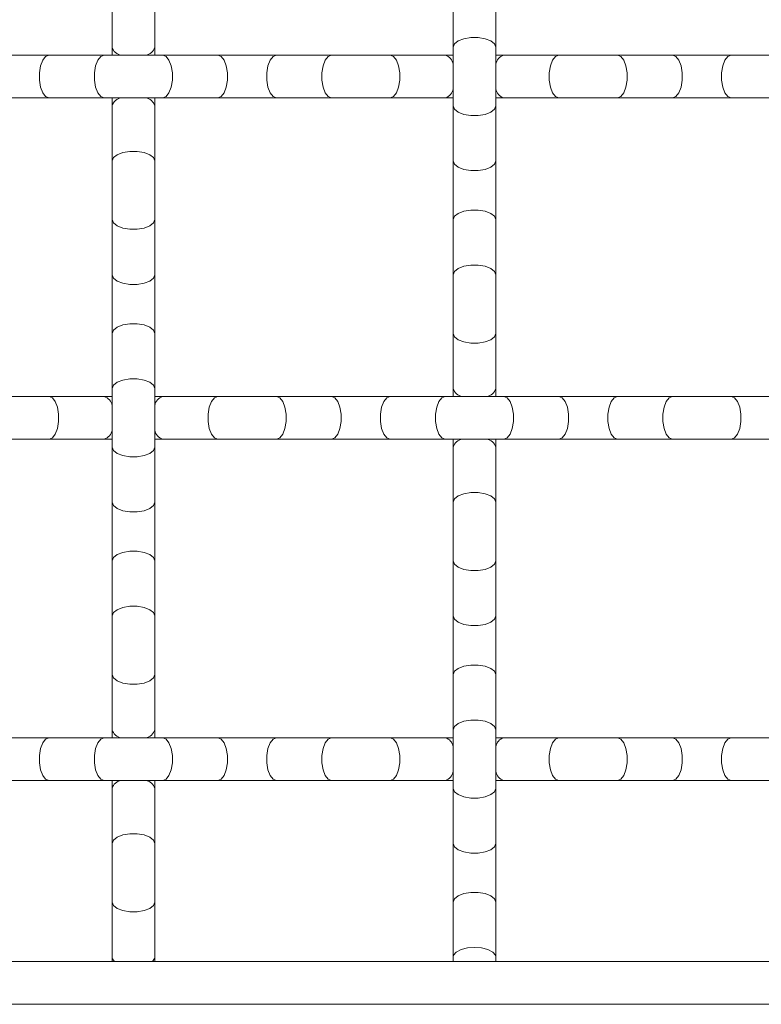
# Model space of a CAD drawing. Units: inches. Extents: x 0.2 to 16.8, y 0.2 to 10.7.
# Drawn here: x 14.1 to 14.3, y 4.8 to 5.1 of the extents above; entities that cross this region are included whole.
import ezdxf

# ---------------------------------------------------------------- set-up
doc = ezdxf.new("R2010")
doc.units = ezdxf.units.IN
doc.header["$MEASUREMENT"] = 0

msp = doc.modelspace()

# ---------------------------------------------------------------- linework, layer by layer
at = {"color": 7, "linetype": 'Continuous', "lineweight": 0}
for p, q in [((14.16900296544701, 5.090598441908964), (14.16900296544701, 5.075924904752251)), ((14.18036656750704, 5.075924904752251), (14.18036656750704, 5.090598441908964)), ((14.25991210192357, 5.090598441908964), (14.25991210192357, 5.075924904752251)), ((14.2712757039836, 5.075924904752251), (14.2712757039836, 5.090598441908964)), ((14.16900296544701, 5.075924904752251), (14.16900296544701, 5.073792022724819)), ((14.18036656750704, 5.073792022724819), (14.18036656750704, 5.075924904752251)), ((14.25991210192357, 5.075924904752251), (14.25991210192357, 5.06029543197192)), ((14.2712757039836, 5.06029543197192), (14.2712757039836, 5.075924904752251)), ((14.15219654626286, 5.073792022724819), (14.1365669668171, 5.073792022724819)), ((14.16687008341958, 5.073792022724819), (14.15219654626286, 5.073792022724819)), ((14.18249955619991, 5.073792022724819), (14.16687008341958, 5.073792022724819)), ((14.19717309335662, 5.073792022724819), (14.18249955619991, 5.073792022724819)), ((14.21280256613695, 5.073792022724819), (14.19717309335662, 5.073792022724819)), ((14.22747610329366, 5.073792022724819), (14.21280256613695, 5.073792022724819)), ((14.24310557607399, 5.073792022724819), (14.22747610329366, 5.073792022724819)), ((14.25777911323071, 5.073792022724819), (14.24310557607399, 5.073792022724819)), ((14.25991210192357, 5.073792022724819), (14.25777911323071, 5.073792022724819)), ((14.27340869267647, 5.073792022724819), (14.2712757039836, 5.073792022724819)), ((14.28808212316775, 5.073792022724819), (14.27340869267647, 5.073792022724819)), ((14.30371170261352, 5.073792022724819), (14.28808212316775, 5.073792022724819)), ((14.31838513310479, 5.073792022724819), (14.30371170261352, 5.073792022724819)), ((14.33401471255056, 5.073792022724819), (14.31838513310479, 5.073792022724819)), ((14.34868824970727, 5.073792022724819), (14.33401471255056, 5.073792022724819)), ((14.1365669668171, 5.062428313999352), (14.15219654626286, 5.062428313999352)), ((14.15219654626286, 5.062428313999352), (14.16687008341958, 5.062428313999352)), ((14.16687008341958, 5.062428313999352), (14.18249955619991, 5.062428313999352)), ((14.16900296544701, 5.062428313999352), (14.16900296544701, 5.06029543197192)), ((14.16900296544701, 5.06029543197192), (14.16900296544701, 5.045621894815207)), ((14.18036656750704, 5.06029543197192), (14.18036656750704, 5.062428313999352)), ((14.18036656750704, 5.045621894815207), (14.18036656750704, 5.06029543197192)), ((14.18249955619991, 5.062428313999352), (14.19717309335662, 5.062428313999352)), ((14.19717309335662, 5.062428313999352), (14.21280256613695, 5.062428313999352)), ((14.21280256613695, 5.062428313999352), (14.22747610329366, 5.062428313999352)), ((14.22747610329366, 5.062428313999352), (14.24310557607399, 5.062428313999352)), ((14.24310557607399, 5.062428313999352), (14.25777911323071, 5.062428313999352)), ((14.25777911323071, 5.062428313999352), (14.25991210192357, 5.062428313999352)), ((14.25991210192357, 5.06029543197192), (14.25991210192357, 5.045621894815207)), ((14.2712757039836, 5.062428313999352), (14.27340869267647, 5.062428313999352)), ((14.2712757039836, 5.045621894815207), (14.2712757039836, 5.06029543197192)), ((14.27340869267647, 5.062428313999352), (14.28808212316775, 5.062428313999352)), ((14.28808212316775, 5.062428313999352), (14.30371170261352, 5.062428313999352)), ((14.30371170261352, 5.062428313999352), (14.31838513310479, 5.062428313999352)), ((14.31838513310479, 5.062428313999352), (14.33401471255056, 5.062428313999352)), ((14.33401471255056, 5.062428313999352), (14.34868824970727, 5.062428313999352)), ((14.16900296544701, 5.045621894815207), (14.16900296544701, 5.029992422034877)), ((14.18036656750704, 5.029992422034877), (14.18036656750704, 5.045621894815207)), ((14.25991210192357, 5.045621894815207), (14.25991210192357, 5.029992422034877)), ((14.2712757039836, 5.029992422034877), (14.2712757039836, 5.045621894815207)), ((14.16900296544701, 5.029992422034877), (14.16900296544701, 5.015318884878164)), ((14.18036656750704, 5.015318884878164), (14.18036656750704, 5.029992422034877)), ((14.25991210192357, 5.029992422034877), (14.25991210192357, 5.015318884878164)), ((14.2712757039836, 5.015318884878164), (14.2712757039836, 5.029992422034877)), ((14.16900296544701, 5.015318884878164), (14.16900296544701, 4.999689412097834)), ((14.18036656750704, 4.999689412097834), (14.18036656750704, 5.015318884878164)), ((14.25991210192357, 5.015318884878164), (14.25991210192357, 4.999689412097834)), ((14.2712757039836, 4.999689412097834), (14.2712757039836, 5.015318884878164)), ((14.16900296544701, 4.999689412097834), (14.16900296544701, 4.98501587494112)), ((14.18036656750704, 4.98501587494112), (14.18036656750704, 4.999689412097834)), ((14.25991210192357, 4.999689412097834), (14.25991210192357, 4.98501587494112)), ((14.2712757039836, 4.98501587494112), (14.2712757039836, 4.999689412097834)), ((14.16900296544701, 4.98501587494112), (14.16900296544701, 4.96938640216079)), ((14.18036656750704, 4.96938640216079), (14.18036656750704, 4.98501587494112)), ((14.25991210192357, 4.98501587494112), (14.25991210192357, 4.982882992913689)), ((14.2712757039836, 4.982882992913689), (14.2712757039836, 4.98501587494112)), ((14.15219654626286, 4.982882992913689), (14.1365669668171, 4.982882992913689)), ((14.16687008341958, 4.982882992913689), (14.15219654626286, 4.982882992913689)), ((14.16900296544701, 4.982882992913689), (14.16687008341958, 4.982882992913689)), ((14.18249955619991, 4.982882992913689), (14.18036656750704, 4.982882992913689)), ((14.19717309335662, 4.982882992913689), (14.18249955619991, 4.982882992913689)), ((14.21280256613695, 4.982882992913689), (14.19717309335662, 4.982882992913689)), ((14.22747610329366, 4.982882992913689), (14.21280256613695, 4.982882992913689)), ((14.24310557607399, 4.982882992913689), (14.22747610329366, 4.982882992913689)), ((14.25777911323071, 4.982882992913689), (14.24310557607399, 4.982882992913689)), ((14.27340869267647, 4.982882992913689), (14.25777911323071, 4.982882992913689)), ((14.28808212316775, 4.982882992913689), (14.27340869267647, 4.982882992913689)), ((14.30371170261352, 4.982882992913689), (14.28808212316775, 4.982882992913689)), ((14.31838513310479, 4.982882992913689), (14.30371170261352, 4.982882992913689)), ((14.33401471255056, 4.982882992913689), (14.31838513310479, 4.982882992913689)), ((14.34868824970727, 4.982882992913689), (14.33401471255056, 4.982882992913689)), ((14.1365669668171, 4.971519284188222), (14.15219654626286, 4.971519284188222)), ((14.15219654626286, 4.971519284188222), (14.16687008341958, 4.971519284188222)), ((14.16687008341958, 4.971519284188222), (14.16900296544701, 4.971519284188222)), ((14.18036656750704, 4.971519284188222), (14.18249955619991, 4.971519284188222)), ((14.18249955619991, 4.971519284188222), (14.19717309335662, 4.971519284188222)), ((14.19717309335662, 4.971519284188222), (14.21280256613695, 4.971519284188222)), ((14.21280256613695, 4.971519284188222), (14.22747610329366, 4.971519284188222)), ((14.22747610329366, 4.971519284188222), (14.24310557607399, 4.971519284188222)), ((14.24310557607399, 4.971519284188222), (14.25777911323071, 4.971519284188222)), ((14.25777911323071, 4.971519284188222), (14.27340869267647, 4.971519284188222)), ((14.25991210192357, 4.971519284188222), (14.25991210192357, 4.96938640216079)), ((14.2712757039836, 4.96938640216079), (14.2712757039836, 4.971519284188222)), ((14.27340869267647, 4.971519284188222), (14.28808212316775, 4.971519284188222)), ((14.28808212316775, 4.971519284188222), (14.30371170261352, 4.971519284188222)), ((14.30371170261352, 4.971519284188222), (14.31838513310479, 4.971519284188222)), ((14.31838513310479, 4.971519284188222), (14.33401471255056, 4.971519284188222)), ((14.33401471255056, 4.971519284188222), (14.34868824970727, 4.971519284188222)), ((14.16900296544701, 4.96938640216079), (14.16900296544701, 4.954712865004077)), ((14.18036656750704, 4.954712865004077), (14.18036656750704, 4.96938640216079)), ((14.25991210192357, 4.96938640216079), (14.25991210192357, 4.954712865004077)), ((14.2712757039836, 4.954712865004077), (14.2712757039836, 4.96938640216079)), ((14.16900296544701, 4.954712865004077), (14.16900296544701, 4.939083178892878)), ((14.18036656750704, 4.939083178892878), (14.18036656750704, 4.954712865004077)), ((14.25991210192357, 4.954712865004077), (14.25991210192357, 4.939083178892878)), ((14.2712757039836, 4.939083178892878), (14.2712757039836, 4.954712865004077)), ((14.16900296544701, 4.939083178892878), (14.16900296544701, 4.924409855067033)), ((14.18036656750704, 4.924409855067033), (14.18036656750704, 4.939083178892878)), ((14.25991210192357, 4.939083178892878), (14.25991210192357, 4.924409855067033)), ((14.2712757039836, 4.924409855067033), (14.2712757039836, 4.939083178892878)), ((14.16900296544701, 4.924409855067033), (14.16900296544701, 4.908780168955834)), ((14.18036656750704, 4.908780168955834), (14.18036656750704, 4.924409855067033)), ((14.25991210192357, 4.924409855067033), (14.25991210192357, 4.908780168955834)), ((14.2712757039836, 4.908780168955834), (14.2712757039836, 4.924409855067033)), ((14.16900296544701, 4.908780168955834), (14.16900296544701, 4.894106845129991)), ((14.18036656750704, 4.894106845129991), (14.18036656750704, 4.908780168955834)), ((14.25991210192357, 4.908780168955834), (14.25991210192357, 4.894106845129991)), ((14.2712757039836, 4.894106845129991), (14.2712757039836, 4.908780168955834)), ((14.16900296544701, 4.894106845129991), (14.16900296544701, 4.89197374977169)), ((14.18036656750704, 4.89197374977169), (14.18036656750704, 4.894106845129991)), ((14.25991210192357, 4.894106845129991), (14.25991210192357, 4.878477159018791)), ((14.2712757039836, 4.878477159018791), (14.2712757039836, 4.894106845129991)), ((14.15219654626286, 4.89197374977169), (14.1365669668171, 4.89197374977169)), ((14.16687008341958, 4.89197374977169), (14.15219654626286, 4.89197374977169)), ((14.18249955619991, 4.89197374977169), (14.16687008341958, 4.89197374977169)), ((14.19717309335662, 4.89197374977169), (14.18249955619991, 4.89197374977169)), ((14.21280256613695, 4.89197374977169), (14.19717309335662, 4.89197374977169)), ((14.22747610329366, 4.89197374977169), (14.21280256613695, 4.89197374977169)), ((14.24310557607399, 4.89197374977169), (14.22747610329366, 4.89197374977169)), ((14.25777911323071, 4.89197374977169), (14.24310557607399, 4.89197374977169)), ((14.25991210192357, 4.89197374977169), (14.25777911323071, 4.89197374977169)), ((14.27340869267647, 4.89197374977169), (14.2712757039836, 4.89197374977169)), ((14.28808212316775, 4.89197374977169), (14.27340869267647, 4.89197374977169)), ((14.30371170261352, 4.89197374977169), (14.28808212316775, 4.89197374977169)), ((14.31838513310479, 4.89197374977169), (14.30371170261352, 4.89197374977169)), ((14.33401471255056, 4.89197374977169), (14.31838513310479, 4.89197374977169)), ((14.34868824970727, 4.89197374977169), (14.33401471255056, 4.89197374977169)), ((14.1365669668171, 4.880610254377092), (14.15219654626286, 4.880610254377092)), ((14.15219654626286, 4.880610254377092), (14.16687008341958, 4.880610254377092)), ((14.16687008341958, 4.880610254377092), (14.18249955619991, 4.880610254377092)), ((14.16900296544701, 4.880610254377092), (14.16900296544701, 4.878477159018791)), ((14.18036656750704, 4.878477159018791), (14.18036656750704, 4.880610254377092)), ((14.18249955619991, 4.880610254377092), (14.19717309335662, 4.880610254377092)), ((14.19717309335662, 4.880610254377092), (14.21280256613695, 4.880610254377092)), ((14.21280256613695, 4.880610254377092), (14.22747610329366, 4.880610254377092)), ((14.22747610329366, 4.880610254377092), (14.24310557607399, 4.880610254377092)), ((14.24310557607399, 4.880610254377092), (14.25777911323071, 4.880610254377092)), ((14.25777911323071, 4.880610254377092), (14.25991210192357, 4.880610254377092)), ((14.2712757039836, 4.880610254377092), (14.27340869267647, 4.880610254377092)), ((14.27340869267647, 4.880610254377092), (14.28808212316775, 4.880610254377092)), ((14.28808212316775, 4.880610254377092), (14.30371170261352, 4.880610254377092)), ((14.30371170261352, 4.880610254377092), (14.31838513310479, 4.880610254377092)), ((14.31838513310479, 4.880610254377092), (14.33401471255056, 4.880610254377092)), ((14.33401471255056, 4.880610254377092), (14.34868824970727, 4.880610254377092)), ((14.16900296544701, 4.878477159018791), (14.16900296544701, 4.863803621862078)), ((14.18036656750704, 4.863803621862078), (14.18036656750704, 4.878477159018791)), ((14.25991210192357, 4.878477159018791), (14.25991210192357, 4.863803621862078)), ((14.2712757039836, 4.863803621862078), (14.2712757039836, 4.878477159018791)), ((14.16900296544701, 4.863803621862078), (14.16900296544701, 4.848174149081748)), ((14.18036656750704, 4.848174149081748), (14.18036656750704, 4.863803621862078)), ((14.25991210192357, 4.863803621862078), (14.25991210192357, 4.848174149081748)), ((14.2712757039836, 4.848174149081748), (14.2712757039836, 4.863803621862078)), ((14.16900296544701, 4.848174149081748), (14.16900296544701, 4.833500611925035)), ((14.18036656750704, 4.833500611925035), (14.18036656750704, 4.848174149081748)), ((14.25991210192357, 4.848174149081748), (14.25991210192357, 4.833500611925035)), ((14.2712757039836, 4.833500611925035), (14.2712757039836, 4.848174149081748)), ((15.69741206913462, 4.832314705624726), (13.93604842989101, 4.832314705624726)), ((14.16900296544701, 4.833500611925035), (14.16900296544701, 4.832331985425108)), ((14.18036656750704, 4.832389584759715), (14.18036656750704, 4.833500611925035)), ((14.25991210192357, 4.833500611925035), (14.25991210192357, 4.832329638785549)), ((14.2712757039836, 4.832382331510172), (14.2712757039836, 4.833500611925035)), ((15.69741206913462, 4.820950996899259), (13.93604842989101, 4.820950996899259))]:
    msp.add_line(p, q, dxfattribs=at)
at = {"color": 8, "linetype": 'Continuous', "lineweight": 0, "flags": 128}
for points in [[(14.25991210192357, 5.075924904752251), (14.26025471129905, 5.076815774460847), (14.26124136656779, 5.077599338742379), (14.26275302910494, 5.078180878691048), (14.26460730101757, 5.078490208450976), (14.26658050488961, 5.078490208450976), (14.26843477680224, 5.078180878691048), (14.26994643933939, 5.077599338742379), (14.27093309460813, 5.076815774460847), (14.2712757039836, 5.075924904752251), (14.2712757039836, 5.075924904752251)], [(14.15219654626286, 5.073792022724819), (14.15130556988883, 5.073449413349338), (14.15052211227273, 5.072462758080597), (14.14994057232407, 5.070951095543452), (14.1496311358987, 5.069096823630827), (14.1496311358987, 5.067123513093345), (14.14994057232407, 5.065269241180718), (14.15052211227273, 5.063757578643573), (14.15130556988883, 5.062770923374832), (14.15219654626286, 5.062428313999352), (14.15219654626286, 5.062428313999352)], [(14.16687008341958, 5.073792022724819), (14.16597910704555, 5.073449413349338), (14.16519564942945, 5.072462758080597), (14.16461410948078, 5.070951095543452), (14.16430467305542, 5.069096823630827), (14.16430467305542, 5.067123513093345), (14.16461410948078, 5.065269241180718), (14.16519564942945, 5.063757578643573), (14.16597910704555, 5.062770923374832), (14.16687008341958, 5.062428313999352), (14.16687008341958, 5.062428313999352)], [(14.18249955619991, 5.073792022724819), (14.18339053257394, 5.073449413349338), (14.18417399019004, 5.072462758080597), (14.1847555301387, 5.070951095543452), (14.18506485989863, 5.069096823630827), (14.18506485989863, 5.067123513093345), (14.1847555301387, 5.065269241180718), (14.18417399019004, 5.063757578643573), (14.18339053257394, 5.062770923374832), (14.18249955619991, 5.062428313999352), (14.18249955619991, 5.062428313999352)], [(14.19717309335662, 5.073792022724819), (14.19806396306522, 5.073449413349338), (14.19884742068131, 5.072462758080597), (14.19942896062998, 5.070951095543452), (14.19973839705535, 5.069096823630827), (14.19973839705535, 5.067123513093345), (14.19942896062998, 5.065269241180718), (14.19884742068131, 5.063757578643573), (14.19806396306522, 5.062770923374832), (14.19717309335662, 5.062428313999352), (14.19717309335662, 5.062428313999352)], [(14.21280256613695, 5.073792022724819), (14.21191169642835, 5.073449413349338), (14.21112813214682, 5.072462758080597), (14.21054669886359, 5.070951095543452), (14.21023726243822, 5.069096823630827), (14.21023726243822, 5.067123513093345), (14.21054669886359, 5.065269241180718), (14.21112813214682, 5.063757578643573), (14.21191169642835, 5.062770923374832), (14.21280256613695, 5.062428313999352), (14.21280256613695, 5.062428313999352)], [(14.22747610329366, 5.073792022724819), (14.22658512691963, 5.073449413349338), (14.22580166930354, 5.072462758080597), (14.22522012935487, 5.070951095543452), (14.2249106929295, 5.069096823630827), (14.2249106929295, 5.067123513093345), (14.22522012935487, 5.065269241180718), (14.22580166930354, 5.063757578643573), (14.22658512691963, 5.062770923374832), (14.22747610329366, 5.062428313999352), (14.22747610329366, 5.062428313999352)], [(14.24310557607399, 5.073792022724819), (14.24399655244803, 5.073449413349338), (14.24478001006412, 5.072462758080597), (14.24536155001279, 5.070951095543452), (14.24567098643815, 5.069096823630827), (14.24567098643815, 5.067123513093345), (14.24536155001279, 5.065269241180718), (14.24478001006412, 5.063757578643573), (14.24399655244803, 5.062770923374832), (14.24310557607399, 5.062428313999352), (14.24310557607399, 5.062428313999352)], [(14.28808212316775, 5.073792022724819), (14.28719125345915, 5.073449413349338), (14.28640768917762, 5.072462758080597), (14.28582625589439, 5.070951095543452), (14.28551681946902, 5.069096823630827), (14.28551681946902, 5.067123513093345), (14.28582625589439, 5.065269241180718), (14.28640768917762, 5.063757578643573), (14.28719125345915, 5.062770923374832), (14.28808212316775, 5.062428313999352)], [(14.30371170261352, 5.073792022724819), (14.30460257232211, 5.073449413349338), (14.30538613660364, 5.072462758080597), (14.30596756988688, 5.070951095543452), (14.30627700631224, 5.069096823630827), (14.30627700631224, 5.067123513093345), (14.30596756988688, 5.065269241180718), (14.30538613660364, 5.063757578643573), (14.30460257232211, 5.062770923374832), (14.30371170261352, 5.062428313999352), (14.30371170261352, 5.062428313999352)], [(14.31838513310479, 5.073792022724819), (14.31927610947883, 5.073449413349338), (14.32005956709492, 5.072462758080597), (14.32064110704359, 5.070951095543452), (14.32095054346895, 5.069096823630827), (14.32095054346895, 5.067123513093345), (14.32064110704359, 5.065269241180718), (14.32005956709492, 5.063757578643573), (14.31927610947883, 5.062770923374832), (14.31838513310479, 5.062428313999352), (14.31838513310479, 5.062428313999352)], [(14.33401471255056, 5.073792022724819), (14.33312373617653, 5.073449413349338), (14.33234027856043, 5.072462758080597), (14.33175873861176, 5.070951095543452), (14.33144940885183, 5.069096823630827), (14.33144940885183, 5.067123513093345), (14.33175873861176, 5.065269241180718), (14.33234027856043, 5.063757578643573), (14.33312373617653, 5.062770923374832), (14.33401471255056, 5.062428313999352), (14.33401471255056, 5.062428313999352)], [(14.25991210192357, 5.06029543197192), (14.26025471129905, 5.059404562263323), (14.26124136656779, 5.058620997981791), (14.26275302910494, 5.058039458033124), (14.26460730101757, 5.057730128273194), (14.26658050488961, 5.057730128273194), (14.26843477680224, 5.058039458033124), (14.26994643933939, 5.058620997981791), (14.27093309460813, 5.059404562263323), (14.2712757039836, 5.06029543197192), (14.2712757039836, 5.06029543197192)], [(14.16900296544701, 5.045621894815207), (14.16934568148792, 5.046512764523804), (14.17033223009123, 5.047296328805335), (14.17184389262838, 5.047877868754004), (14.173698164541, 5.048187198513934), (14.17567147507848, 5.048187198513934), (14.17752574699111, 5.047877868754004), (14.17903730286282, 5.047296328805335), (14.18002395813156, 5.046512764523804), (14.18036656750704, 5.045621894815207), (14.18036656750704, 5.045621894815207)], [(14.25991210192357, 5.045621894815207), (14.26025471129905, 5.04473102510661), (14.26124136656779, 5.043947460825078), (14.26275302910494, 5.043365920876411), (14.26460730101757, 5.043056591116481), (14.26658050488961, 5.043056591116481), (14.26843477680224, 5.043365920876411), (14.26994643933939, 5.043947460825078), (14.27093309460813, 5.04473102510661), (14.2712757039836, 5.045621894815207), (14.2712757039836, 5.045621894815207)], [(14.25991210192357, 5.029992422034877), (14.26025471129905, 5.030883291743474), (14.26124136656779, 5.031666856025006), (14.26275302910494, 5.032248395973673), (14.26460730101757, 5.032557725733603), (14.26658050488961, 5.032557725733603), (14.26843477680224, 5.032248395973673), (14.26994643933939, 5.031666856025006), (14.27093309460813, 5.030883291743474), (14.2712757039836, 5.029992422034877), (14.2712757039836, 5.029992422034877)], [(14.16900296544701, 5.029992422034877), (14.16934568148792, 5.029101338995411), (14.17033223009123, 5.028317988044749), (14.17184389262838, 5.02773644809608), (14.173698164541, 5.027427118336151), (14.17567147507848, 5.027427118336151), (14.17752574699111, 5.02773644809608), (14.17903730286282, 5.028317988044749), (14.18002395813156, 5.029101338995411), (14.18036656750704, 5.029992422034877), (14.18036656750704, 5.029992422034877)], [(14.25991210192357, 5.015318884878164), (14.26025471129905, 5.016209754586761), (14.26124136656779, 5.016993318868293), (14.26275302910494, 5.01757485881696), (14.26460730101757, 5.01788418857689), (14.26658050488961, 5.01788418857689), (14.26843477680224, 5.01757485881696), (14.26994643933939, 5.016993318868293), (14.27093309460813, 5.016209754586761), (14.2712757039836, 5.015318884878164), (14.2712757039836, 5.015318884878164)], [(14.16900296544701, 5.015318884878164), (14.16934568148792, 5.014428015169567), (14.17033223009123, 5.013644450888036), (14.17184389262838, 5.013062910939367), (14.173698164541, 5.012753581179437), (14.17567147507848, 5.012753581179437), (14.17752574699111, 5.013062910939367), (14.17903730286282, 5.013644450888036), (14.18002395813156, 5.014428015169567), (14.18036656750704, 5.015318884878164), (14.18036656750704, 5.015318884878164)], [(14.16900296544701, 4.999689412097834), (14.16934568148792, 5.000580281806431), (14.17033223009123, 5.001363846087963), (14.17184389262838, 5.001945172705761), (14.173698164541, 5.00225471579656), (14.17567147507848, 5.00225471579656), (14.17752574699111, 5.001945172705761), (14.17903730286282, 5.001363846087963), (14.18002395813156, 5.000580281806431), (14.18036656750704, 4.999689412097834), (14.18036656750704, 4.999689412097834)], [(14.25991210192357, 4.999689412097834), (14.26025471129905, 4.998798329058367), (14.26124136656779, 4.998014978107705), (14.26275302910494, 4.997433438159037), (14.26460730101757, 4.997123895068238), (14.26658050488961, 4.997123895068238), (14.26843477680224, 4.997433438159037), (14.26994643933939, 4.998014978107705), (14.27093309460813, 4.998798329058367), (14.2712757039836, 4.999689412097834), (14.2712757039836, 4.999689412097834)], [(14.16900296544701, 4.98501587494112), (14.16934568148792, 4.985906744649717), (14.17033223009123, 4.98669030893125), (14.17184389262838, 4.987271848879917), (14.173698164541, 4.987581178639847), (14.17567147507848, 4.987581178639847), (14.17752574699111, 4.987271848879917), (14.17903730286282, 4.98669030893125), (14.18002395813156, 4.985906744649717), (14.18036656750704, 4.98501587494112), (14.18036656750704, 4.98501587494112)], [(14.15219654626286, 4.982882992913689), (14.15308741597146, 4.982540170207339), (14.15387098025299, 4.981553514938598), (14.15445241353623, 4.980042065732322), (14.15476184996159, 4.978187793819695), (14.15476184996159, 4.976214483282215), (14.15445241353623, 4.974360211369588), (14.15387098025299, 4.972848548832443), (14.15308741597146, 4.971861893563703), (14.15219654626286, 4.971519284188222), (14.15219654626286, 4.971519284188222)], [(14.19717309335662, 4.982882992913689), (14.19628211698259, 4.982540170207339), (14.19549865936649, 4.981553514938598), (14.19491711941783, 4.980042065732322), (14.19460768299246, 4.978187793819695), (14.19460768299246, 4.976214483282215), (14.19491711941783, 4.974360211369588), (14.19549865936649, 4.972848548832443), (14.19628211698259, 4.971861893563703), (14.19717309335662, 4.971519284188222), (14.19717309335662, 4.971519284188222)], [(14.21280256613695, 4.982882992913689), (14.21369354251098, 4.982540170207339), (14.21447700012708, 4.981553514938598), (14.21505854007575, 4.980042065732322), (14.21536797650111, 4.978187793819695), (14.21536797650111, 4.976214483282215), (14.21505854007575, 4.974360211369588), (14.21447700012708, 4.972848548832443), (14.21369354251098, 4.971861893563703), (14.21280256613695, 4.971519284188222), (14.21280256613695, 4.971519284188222)], [(14.22747610329366, 4.982882992913689), (14.2283670796677, 4.982540170207339), (14.22915053728379, 4.981553514938598), (14.22973197056703, 4.980042065732322), (14.23004140699239, 4.978187793819695), (14.23004140699239, 4.976214483282215), (14.22973197056703, 4.974360211369588), (14.22915053728379, 4.972848548832443), (14.2283670796677, 4.971861893563703), (14.22747610329366, 4.971519284188222), (14.22747610329366, 4.971519284188222)], [(14.24310557607399, 4.982882992913689), (14.2422147063654, 4.982540170207339), (14.2414312487493, 4.981553514938598), (14.24084970880063, 4.980042065732322), (14.24054027237527, 4.978187793819695), (14.24054027237527, 4.976214483282215), (14.24084970880063, 4.974360211369588), (14.2414312487493, 4.972848548832443), (14.2422147063654, 4.971861893563703), (14.24310557607399, 4.971519284188222), (14.24310557607399, 4.971519284188222)], [(14.25777911323071, 4.982882992913689), (14.25688813685668, 4.982540170207339), (14.25610467924058, 4.981553514938598), (14.25552324595735, 4.980042065732322), (14.25521380953198, 4.978187793819695), (14.25521380953198, 4.976214483282215), (14.25552324595735, 4.974360211369588), (14.25610467924058, 4.972848548832443), (14.25688813685668, 4.971861893563703), (14.25777911323071, 4.971519284188222)], [(14.27340869267647, 4.982882992913689), (14.27429956238507, 4.982540170207339), (14.27508302000117, 4.981553514938598), (14.27566455994983, 4.980042065732322), (14.2759739963752, 4.978187793819695), (14.2759739963752, 4.976214483282215), (14.27566455994983, 4.974360211369588), (14.27508302000117, 4.972848548832443), (14.27429956238507, 4.971861893563703), (14.27340869267647, 4.971519284188222), (14.27340869267647, 4.971519284188222)], [(14.28808212316775, 4.982882992913689), (14.28897309954178, 4.982540170207339), (14.28975655715788, 4.981553514938598), (14.29033809710655, 4.980042065732322), (14.29064753353191, 4.978187793819695), (14.29064753353191, 4.976214483282215), (14.29033809710655, 4.974360211369588), (14.28975655715788, 4.972848548832443), (14.28897309954178, 4.971861893563703), (14.28808212316775, 4.971519284188222), (14.28808212316775, 4.971519284188222)], [(14.30371170261352, 4.982882992913689), (14.30282072623948, 4.982540170207339), (14.30203726862339, 4.981553514938598), (14.30145572867472, 4.980042065732322), (14.30114629224935, 4.978187793819695), (14.30114629224935, 4.976214483282215), (14.30145572867472, 4.974360211369588), (14.30203726862339, 4.972848548832443), (14.30282072623948, 4.971861893563703), (14.30371170261352, 4.971519284188222), (14.30371170261352, 4.971519284188222)], [(14.31838513310479, 4.982882992913689), (14.3174942633962, 4.982540170207339), (14.3167108057801, 4.981553514938598), (14.31612926583143, 4.980042065732322), (14.31581982940607, 4.978187793819695), (14.31581982940607, 4.976214483282215), (14.31612926583143, 4.974360211369588), (14.3167108057801, 4.972848548832443), (14.3174942633962, 4.971861893563703), (14.31838513310479, 4.971519284188222)], [(14.33401471255056, 4.982882992913689), (14.33490568892459, 4.982540170207339), (14.33568914654069, 4.981553514938598), (14.33627068648935, 4.980042065732322), (14.33658001624929, 4.978187793819695), (14.33658001624929, 4.976214483282215), (14.33627068648935, 4.974360211369588), (14.33568914654069, 4.972848548832443), (14.33490568892459, 4.971861893563703), (14.33401471255056, 4.971519284188222), (14.33401471255056, 4.971519284188222)], [(14.16900296544701, 4.96938640216079), (14.16934568148792, 4.968495319121325), (14.17033223009123, 4.967711968170661), (14.17184389262838, 4.967130428221993), (14.173698164541, 4.966820885131196), (14.17567147507848, 4.966820885131196), (14.17752574699111, 4.967130428221993), (14.17903730286282, 4.967711968170661), (14.18002395813156, 4.968495319121325), (14.18036656750704, 4.96938640216079), (14.18036656750704, 4.96938640216079)], [(14.25991210192357, 4.954712865004077), (14.26025471129905, 4.955603734712674), (14.26124136656779, 4.956387298994206), (14.26275302910494, 4.956968625612005), (14.26460730101757, 4.957278168702803), (14.26658050488961, 4.957278168702803), (14.26843477680224, 4.956968625612005), (14.26994643933939, 4.956387298994206), (14.27093309460813, 4.955603734712674), (14.2712757039836, 4.954712865004077), (14.2712757039836, 4.954712865004077)], [(14.16900296544701, 4.954712865004077), (14.16934568148792, 4.953821781964611), (14.17033223009123, 4.953038431013948), (14.17184389262838, 4.95245689106528), (14.173698164541, 4.952147561305351), (14.17567147507848, 4.952147561305351), (14.17752574699111, 4.95245689106528), (14.17903730286282, 4.953038431013948), (14.18002395813156, 4.953821781964611), (14.18036656750704, 4.954712865004077), (14.18036656750704, 4.954712865004077)], [(14.16900296544701, 4.939083178892878), (14.16934568148792, 4.939974261932345), (14.17033223009123, 4.940757612883007), (14.17184389262838, 4.941339152831675), (14.173698164541, 4.941648695922473), (14.17567147507848, 4.941648695922473), (14.17752574699111, 4.941339152831675), (14.17903730286282, 4.940757612883007), (14.18002395813156, 4.939974261932345), (14.18036656750704, 4.939083178892878), (14.18036656750704, 4.939083178892878)], [(14.25991210192357, 4.939083178892878), (14.26025471129905, 4.938192309184281), (14.26124136656779, 4.937408958233617), (14.26275302910494, 4.936827418284951), (14.26460730101757, 4.936517875194152), (14.26658050488961, 4.936517875194152), (14.26843477680224, 4.936827418284951), (14.26994643933939, 4.937408958233617), (14.27093309460813, 4.938192309184281), (14.2712757039836, 4.939083178892878), (14.2712757039836, 4.939083178892878)], [(14.16900296544701, 4.924409855067033), (14.16934568148792, 4.925300724775631), (14.17033223009123, 4.926084289057163), (14.17184389262838, 4.926665615674962), (14.173698164541, 4.92697515876576), (14.17567147507848, 4.92697515876576), (14.17752574699111, 4.926665615674962), (14.17903730286282, 4.926084289057163), (14.18002395813156, 4.925300724775631), (14.18036656750704, 4.924409855067033), (14.18036656750704, 4.924409855067033)], [(14.25991210192357, 4.924409855067033), (14.26025471129905, 4.923518772027568), (14.26124136656779, 4.922735421076904), (14.26275302910494, 4.922153881128238), (14.26460730101757, 4.921844338037439), (14.26658050488961, 4.921844338037439), (14.26843477680224, 4.922153881128238), (14.26994643933939, 4.922735421076904), (14.27093309460813, 4.923518772027568), (14.2712757039836, 4.924409855067033), (14.2712757039836, 4.924409855067033)], [(14.25991210192357, 4.908780168955834), (14.26025471129905, 4.909671251995301), (14.26124136656779, 4.910454602945964), (14.26275302910494, 4.911036142894631), (14.26460730101757, 4.911345685985429), (14.26658050488961, 4.911345685985429), (14.26843477680224, 4.911036142894631), (14.26994643933939, 4.910454602945964), (14.27093309460813, 4.909671251995301), (14.2712757039836, 4.908780168955834), (14.2712757039836, 4.908780168955834)], [(14.16900296544701, 4.908780168955834), (14.16934568148792, 4.907889299247238), (14.17033223009123, 4.907105734965706), (14.17184389262838, 4.906524408347907), (14.173698164541, 4.906214865257108), (14.17567147507848, 4.906214865257108), (14.17752574699111, 4.906524408347907), (14.17903730286282, 4.907105734965706), (14.18002395813156, 4.907889299247238), (14.18036656750704, 4.908780168955834), (14.18036656750704, 4.908780168955834)], [(14.25991210192357, 4.894106845129991), (14.26025471129905, 4.894997714838587), (14.26124136656779, 4.89578106578925), (14.26275302910494, 4.896362605737918), (14.26460730101757, 4.896672148828716), (14.26658050488961, 4.896672148828716), (14.26843477680224, 4.896362605737918), (14.26994643933939, 4.89578106578925), (14.27093309460813, 4.894997714838587), (14.2712757039836, 4.894106845129991), (14.2712757039836, 4.894106845129991)], [(14.15219654626286, 4.89197374977169), (14.15130556988883, 4.89163114039621), (14.15052211227273, 4.890644485127469), (14.14994057232407, 4.889132822590323), (14.1496311358987, 4.887278550677697), (14.1496311358987, 4.885305240140216), (14.14994057232407, 4.88345096822759), (14.15052211227273, 4.881939519021313), (14.15130556988883, 4.880952863752572), (14.15219654626286, 4.880610254377092), (14.15219654626286, 4.880610254377092)], [(14.16687008341958, 4.89197374977169), (14.16597910704555, 4.89163114039621), (14.16519564942945, 4.890644485127469), (14.16461410948078, 4.889132822590323), (14.16430467305542, 4.887278550677697), (14.16430467305542, 4.885305240140216), (14.16461410948078, 4.88345096822759), (14.16519564942945, 4.881939519021313), (14.16597910704555, 4.880952863752572), (14.16687008341958, 4.880610254377092), (14.16687008341958, 4.880610254377092)], [(14.18249955619991, 4.89197374977169), (14.18339053257394, 4.89163114039621), (14.18417399019004, 4.890644485127469), (14.1847555301387, 4.889132822590323), (14.18506485989863, 4.887278550677697), (14.18506485989863, 4.885305240140216), (14.1847555301387, 4.88345096822759), (14.18417399019004, 4.881939519021313), (14.18339053257394, 4.880952863752572), (14.18249955619991, 4.880610254377092), (14.18249955619991, 4.880610254377092)], [(14.19717309335662, 4.89197374977169), (14.19806396306522, 4.89163114039621), (14.19884742068131, 4.890644485127469), (14.19942896062998, 4.889132822590323), (14.19973839705535, 4.887278550677697), (14.19973839705535, 4.885305240140216), (14.19942896062998, 4.88345096822759), (14.19884742068131, 4.881939519021313), (14.19806396306522, 4.880952863752572), (14.19717309335662, 4.880610254377092), (14.19717309335662, 4.880610254377092)], [(14.21280256613695, 4.89197374977169), (14.21191169642835, 4.89163114039621), (14.21112813214682, 4.890644485127469), (14.21054669886359, 4.889132822590323), (14.21023726243822, 4.887278550677697), (14.21023726243822, 4.885305240140216), (14.21054669886359, 4.88345096822759), (14.21112813214682, 4.881939519021313), (14.21191169642835, 4.880952863752572), (14.21280256613695, 4.880610254377092), (14.21280256613695, 4.880610254377092)], [(14.22747610329366, 4.89197374977169), (14.22658512691963, 4.89163114039621), (14.22580166930354, 4.890644485127469), (14.22522012935487, 4.889132822590323), (14.2249106929295, 4.887278550677697), (14.2249106929295, 4.885305240140216), (14.22522012935487, 4.88345096822759), (14.22580166930354, 4.881939519021313), (14.22658512691963, 4.880952863752572), (14.22747610329366, 4.880610254377092), (14.22747610329366, 4.880610254377092)], [(14.24310557607399, 4.89197374977169), (14.24399655244803, 4.89163114039621), (14.24478001006412, 4.890644485127469), (14.24536155001279, 4.889132822590323), (14.24567098643815, 4.887278550677697), (14.24567098643815, 4.885305240140216), (14.24536155001279, 4.88345096822759), (14.24478001006412, 4.881939519021313), (14.24399655244803, 4.880952863752572), (14.24310557607399, 4.880610254377092), (14.24310557607399, 4.880610254377092)], [(14.28808212316775, 4.89197374977169), (14.28719125345915, 4.89163114039621), (14.28640768917762, 4.890644485127469), (14.28582625589439, 4.889132822590323), (14.28551681946902, 4.887278550677697), (14.28551681946902, 4.885305240140216), (14.28582625589439, 4.88345096822759), (14.28640768917762, 4.881939519021313), (14.28719125345915, 4.880952863752572), (14.28808212316775, 4.880610254377092)], [(14.30371170261352, 4.89197374977169), (14.30460257232211, 4.89163114039621), (14.30538613660364, 4.890644485127469), (14.30596756988688, 4.889132822590323), (14.30627700631224, 4.887278550677697), (14.30627700631224, 4.885305240140216), (14.30596756988688, 4.88345096822759), (14.30538613660364, 4.881939519021313), (14.30460257232211, 4.880952863752572), (14.30371170261352, 4.880610254377092), (14.30371170261352, 4.880610254377092)], [(14.31838513310479, 4.89197374977169), (14.31927610947883, 4.89163114039621), (14.32005956709492, 4.890644485127469), (14.32064110704359, 4.889132822590323), (14.32095054346895, 4.887278550677697), (14.32095054346895, 4.885305240140216), (14.32064110704359, 4.88345096822759), (14.32005956709492, 4.881939519021313), (14.31927610947883, 4.880952863752572), (14.31838513310479, 4.880610254377092), (14.31838513310479, 4.880610254377092)], [(14.33401471255056, 4.89197374977169), (14.33312373617653, 4.89163114039621), (14.33234027856043, 4.890644485127469), (14.33175873861176, 4.889132822590323), (14.33144940885183, 4.887278550677697), (14.33144940885183, 4.885305240140216), (14.33175873861176, 4.88345096822759), (14.33234027856043, 4.881939519021313), (14.33312373617653, 4.880952863752572), (14.33401471255056, 4.880610254377092), (14.33401471255056, 4.880610254377092)], [(14.25991210192357, 4.878477159018791), (14.26025471129905, 4.877586289310194), (14.26124136656779, 4.876802725028663), (14.26275302910494, 4.876221185079995), (14.26460730101757, 4.875911855320065), (14.26658050488961, 4.875911855320065), (14.26843477680224, 4.876221185079995), (14.26994643933939, 4.876802725028663), (14.27093309460813, 4.877586289310194), (14.2712757039836, 4.878477159018791), (14.2712757039836, 4.878477159018791)], [(14.16900296544701, 4.863803621862078), (14.16934568148792, 4.864694704901544), (14.17033223009123, 4.865478055852207), (14.17184389262838, 4.866059595800874), (14.173698164541, 4.866369138891673), (14.17567147507848, 4.866369138891673), (14.17752574699111, 4.866059595800874), (14.17903730286282, 4.865478055852207), (14.18002395813156, 4.864694704901544), (14.18036656750704, 4.863803621862078), (14.18036656750704, 4.863803621862078)], [(14.25991210192357, 4.863803621862078), (14.26025471129905, 4.862912752153481), (14.26124136656779, 4.862129401202818), (14.26275302910494, 4.861547861254151), (14.26460730101757, 4.861238318163352), (14.26658050488961, 4.861238318163352), (14.26843477680224, 4.861547861254151), (14.26994643933939, 4.862129401202818), (14.27093309460813, 4.862912752153481), (14.2712757039836, 4.863803621862078), (14.2712757039836, 4.863803621862078)], [(14.25991210192357, 4.848174149081748), (14.26025471129905, 4.849065018790346), (14.26124136656779, 4.849848583071877), (14.26275302910494, 4.850430123020545), (14.26460730101757, 4.850739452780474), (14.26658050488961, 4.850739452780474), (14.26843477680224, 4.850430123020545), (14.26994643933939, 4.849848583071877), (14.27093309460813, 4.849065018790346), (14.2712757039836, 4.848174149081748), (14.2712757039836, 4.848174149081748)], [(14.16900296544701, 4.848174149081748), (14.16934568148792, 4.847283279373151), (14.17033223009123, 4.846499715091619), (14.17184389262838, 4.845918175142952), (14.173698164541, 4.845608845383023), (14.17567147507848, 4.845608845383023), (14.17752574699111, 4.845918175142952), (14.17903730286282, 4.846499715091619), (14.18002395813156, 4.847283279373151), (14.18036656750704, 4.848174149081748), (14.18036656750704, 4.848174149081748)], [(14.25991210192357, 4.833500611925035), (14.2600350871695, 4.834039912361657), (14.26074718560995, 4.834860169552642), (14.26201607761826, 4.835524268547581), (14.26369595154555, 4.835956050226269), (14.26559384962087, 4.836105595165379), (14.26749185436163, 4.835956050226269), (14.26917172828891, 4.835524268547581), (14.27044062029723, 4.834860169552642), (14.27115271873767, 4.834039912361657), (14.2712757039836, 4.833500611925035)], [(14.16900296544701, 4.833500611925035), (14.1690524582086, 4.833157575887816), (14.16962599824968, 4.832314705624726)], [(14.17974353470437, 4.832314705624726), (14.18031707474545, 4.833157575887816), (14.18036656750704, 4.833500611925035)]]:
    msp.add_lwpolyline(points, dxfattribs=at)
at = {"color": 8, "linetype": 'Continuous', "lineweight": 0}
for centre, radius, start, end in [((14.17186496597861, 5.076732875726234), 0.002973863503535244, 195.7648964884554, 261.4551246875079), ((14.1775046860083, 5.076732718567841), 0.002973706252054871, 278.5450895874797, 344.2373945422835), ((14.25697128856075, 5.070930040992279), 0.002973805665269643, 8.542598318246695, 74.23771788844243), ((14.27421651734642, 5.070930040992277), 0.002973805665268401, 105.7622821114495, 171.4574016817144), ((14.25697128856076, 5.06529029573189), 0.002973805665265602, 285.7622821115018, 351.4574016818116), ((14.27421651734642, 5.065290295731891), 0.002973805665266208, 188.5425983182238, 254.237717888575), ((14.1718649659786, 5.059487460997937), 0.002973863503532949, 98.54487531243029, 164.2351035115597), ((14.1775046860083, 5.05948761815633), 0.002973706252050969, 15.762605457703, 81.45491041258374), ((14.26277370629714, 4.985823396403724), 0.002973360136842945, 195.758634403923, 261.4613867721535), ((14.26841409961005, 4.985823396403715), 0.002973360136833504, 278.538613227772, 344.2413655962062), ((14.16606126988322, 4.980020269329551), 0.002974788337980186, 8.554204187595893, 74.22326945490731), ((14.18330817142943, 4.980020314450444), 0.002974691004684023, 105.7732911231941, 171.446392670099), ((14.1660619712427, 4.97438142864678), 0.002974040381716859, 285.7667611360652, 351.4507547342111), ((14.18330747017222, 4.974381383581138), 0.002973943160450111, 188.5486488554168, 254.2366778700172), ((14.26277445054612, 4.968578036216033), 0.002974305824497223, 98.55037584938522, 164.2296029745593), ((14.26841335536107, 4.968578036216042), 0.002974305824487647, 15.77039702531325, 81.44962415069087), ((14.17186540171829, 4.894915016352922), 0.002974337259413356, 195.7663283372037, 261.4480078030888), ((14.17750425014433, 4.894914859329458), 0.002974180161225348, 278.5522087951135, 344.2359604017806), ((14.2569711992584, 4.889111650378774), 0.002973943160450243, 8.548648855432942, 74.23667786998809), ((14.27421660664878, 4.889111650378773), 0.002973943160450375, 105.7633221299414, 171.4513511445502), ((14.2569711992584, 4.883472353770007), 0.002973943160448862, 285.7633221299844, 351.4513511445797), ((14.27421660664878, 4.883472353770008), 0.002973943160448751, 188.5486488554388, 254.2366778700877), ((14.17186540171829, 4.877668987795859), 0.002974337259414234, 98.55199219690948, 164.2336716627806), ((14.17750425014433, 4.877669144819324), 0.002974180161224685, 15.7640395982295, 81.4477912049211)]:
    msp.add_arc(centre, radius, start, end, dxfattribs=at)
at = {"color": 7, "linetype": 'Continuous', "lineweight": 0}
msp.add_open_spline([(14.27120893142163, 4.832314705624726), (14.2712328701293, 4.832314705624726), (14.27137313321571, 4.832314705624726), (14.27085951804197, 4.832314705624726), (14.26969549998593, 4.832314705624726), (14.26801175920768, 4.832314705624726), (14.26613332212753, 4.832314705624724), (14.26424662646105, 4.832314705624725), (14.26253366488571, 4.832314705624726), (14.26112328917911, 4.832314705624726), (14.26022171755549, 4.832314705624725), (14.25982703794467, 4.832314705624726), (14.25993751324477, 4.832314705624725), (14.25995082147628, 4.832314705624726)], degree=3, knots=[0, 0, 0, 0, 0.02548035884332523, 0.1492960198014585, 0.2651279264431009, 0.3729592118941549, 0.4751345959708875, 0.574232486258147, 0.6726446565660026, 0.7725434092392709, 0.8760150606256629, 0.9850643512555056, 1, 1, 1, 1], dxfattribs=at)

doc.saveas('drawing.dxf')
